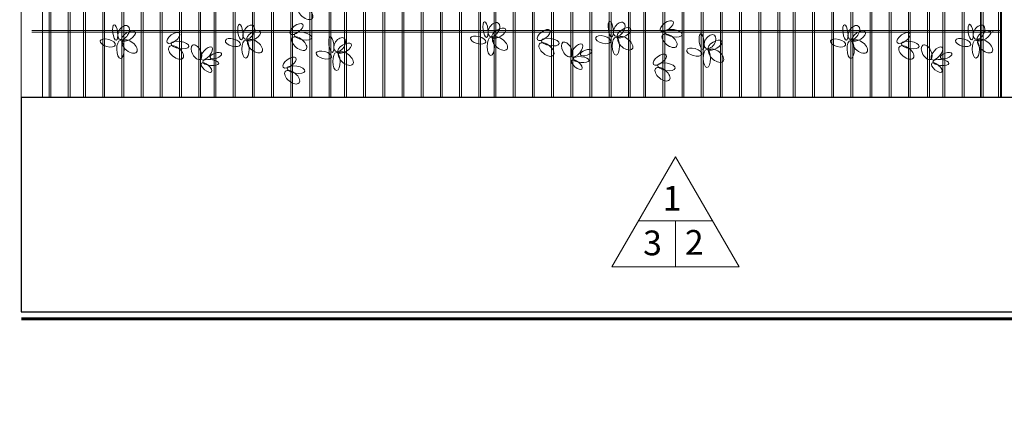
# Model space of a CAD drawing. Units: millimetres. Extents: x 4787 to 6125, y 4138 to 5055.
# Drawn here: x 5660 to 5662, y 4478 to 4479 of the extents above; entities that cross this region are included whole.
import ezdxf

# ---------------------------------------------------------------- set-up
doc = ezdxf.new("R2010")
doc.units = ezdxf.units.MM
doc.layers.add('A - alzado', color=6, linetype='Continuous')
doc.layers.add('A_G_ARQ_ARBUSTOS', color=107, linetype='Continuous', lineweight=0, transparency=0.5)
doc.layers.add('A_G_ARQ_Reja de acero', color=7, linetype='Continuous', lineweight=13, true_color=0x636466)
doc.layers.add('A_simbolos', color=255, linetype='Continuous', lineweight=9)
doc.styles.add('Arial_1', font='arial.ttf', dxfattribs={"height": 0.07})

# ---------------------------------------------------------------- blocks, each defined once
blk = doc.blocks.new('MUROSS')
at = {"layer": 'A_simbolos'}
for p, q in [((-0.2849, 0.4934), (-0.5697, 0)), ((0, 0), (-0.2849, 0.4934)), ((-0.4505, 0.2064), (-0.1192, 0.2064)), ((-0.2849, 0.2064), (-0.2849, 0)), ((-0.5697, 0), (0, 0))]:
    blk.add_line(p, q, dxfattribs=at)

msp = doc.modelspace()

# ---------------------------------------------------------------- linework, layer by layer
for p, q in [((5659.6808, 4478.8663), (5662.2358, 4478.8663)), ((5662.2358, 4478.8664), (5664.7908, 4478.8664)), ((5659.7007, 4478.3064), (5667.3657, 4478.3064))]:
    msp.add_line(p, q)
msp.add_lwpolyline([(5659.6808, 4478.8664), (5659.6808, 4478.3064)])
at = {"layer": 'A - alzado', "color": 7}
msp.add_lwpolyline([(5659.6808, 4478.3064), (5673.8157, 4478.3064), (5673.8157, 4478.0405), (5681.4157, 4478.0405), (5681.4157, 4478.2741), (5697.9157, 4478.2741), (5697.9157, 4480.8237)], dxfattribs=at)
at = {"layer": 'A - alzado', "color": 7, "const_width": 0.008}
msp.add_lwpolyline([(5659.6808, 4478.2885), (5673.797, 4478.2885), (5673.797, 4478.0226), (5681.449, 4478.0226), (5681.449, 4478.2562), (5697.8857, 4478.2562)], dxfattribs=at)
at = {"layer": 'A_G_ARQ_ARBUSTOS'}
for centre, major_axis, ratio in [((5660.4215, 4479.0862), (-0.018, 0.0149), 0.540693), ((5660.3982, 4479.0436), (-0.0164, -0.0122), 0.463452), ((5660.9129, 4479.0422), (-0.0112, -0.0171), 0.617935), ((5661.2393, 4479.0431), (-0.0112, -0.0171), 0.617935), ((5661.3635, 4479.0513), (-0.0164, -0.0122), 0.463452), ((5659.9476, 4479.0345), (-0.0112, -0.0171), 0.617935), ((5659.9603, 4479.0254), (-0.0173, -0.0109), 0.463452), ((5660.0772, 4479.0206), (-0.0164, -0.0122), 0.463452), ((5660.2739, 4479.0355), (-0.0112, -0.0171), 0.617935), ((5660.2867, 4479.0264), (-0.0173, -0.0109), 0.463452), ((5660.4156, 4479.0251), (-0.023, 0.0039), 0.40552), ((5660.9257, 4479.033), (-0.0173, -0.0109), 0.463452), ((5661.0425, 4479.0282), (-0.0164, -0.0122), 0.463452), ((5661.252, 4479.034), (-0.0173, -0.0109), 0.463452), ((5661.3809, 4479.0328), (-0.023, 0.0039), 0.40552), ((5661.8511, 4479.0345), (-0.0112, -0.0171), 0.617935), ((5661.8638, 4479.0254), (-0.0173, -0.0109), 0.463452), ((5661.9807, 4479.0206), (-0.0164, -0.0122), 0.463452), ((5662.1774, 4479.0355), (-0.0112, -0.0171), 0.617935), ((5662.1901, 4479.0264), (-0.0173, -0.0109), 0.463452), ((5659.9063, 4479.0074), (-0.0197, 0.0054), 0.463452), ((5659.9635, 4478.9981), (-0.0181, 0.0147), 0.540693), ((5660.0946, 4479.0021), (-0.023, 0.0039), 0.40552), ((5660.2327, 4479.0084), (-0.0197, 0.0054), 0.463452), ((5660.2899, 4478.9991), (-0.0181, 0.0147), 0.540693), ((5660.4054, 4479.0057), (-0.018, 0.0149), 0.540693), ((5660.5109, 4479.003), (-0.0112, -0.0171), 0.617935), ((5660.5236, 4478.9939), (-0.0173, -0.0109), 0.463452), ((5660.8717, 4479.015), (-0.0197, 0.0054), 0.463452), ((5660.9289, 4479.0057), (-0.0181, 0.0147), 0.540693), ((5661.0498, 4478.9903), (-0.018, 0.0149), 0.540693), ((5661.06, 4479.0097), (-0.023, 0.0039), 0.40552), ((5661.198, 4479.016), (-0.0197, 0.0054), 0.463452), ((5661.2552, 4479.0067), (-0.0181, 0.0147), 0.540693), ((5661.3707, 4479.0133), (-0.018, 0.0149), 0.540693), ((5661.4762, 4479.0107), (-0.0112, -0.0171), 0.617935), ((5661.489, 4479.0016), (-0.0173, -0.0109), 0.463452), ((5661.8098, 4479.0074), (-0.0197, 0.0054), 0.463452), ((5661.867, 4478.9981), (-0.0181, 0.0147), 0.540693), ((5661.9981, 4479.0021), (-0.023, 0.0039), 0.40552), ((5662.1361, 4479.0084), (-0.0197, 0.0054), 0.463452), ((5662.1933, 4478.9991), (-0.0181, 0.0147), 0.540693), ((5660.0844, 4478.9826), (-0.018, 0.0149), 0.540693), ((5660.4696, 4478.9759), (-0.0197, 0.0054), 0.463452), ((5660.5268, 4478.9666), (-0.0181, 0.0147), 0.540693), ((5661.435, 4478.9836), (-0.0197, 0.0054), 0.463452), ((5661.4922, 4478.9743), (-0.0181, 0.0147), 0.540693), ((5661.9879, 4478.9826), (-0.018, 0.0149), 0.540693), ((5660.3798, 4478.9562), (-0.0164, -0.0122), 0.463452), ((5661.3451, 4478.9638), (-0.0164, -0.0122), 0.463452), ((5660.387, 4478.9182), (-0.018, 0.0149), 0.540693), ((5660.3972, 4478.9377), (-0.023, 0.0039), 0.40552), ((5661.3523, 4478.9259), (-0.018, 0.0149), 0.540693), ((5661.3625, 4478.9453), (-0.023, 0.0039), 0.40552)]:
    msp.add_ellipse(centre, major_axis=major_axis, ratio=ratio, start_param=3.141593, end_param=9.424778, dxfattribs=at)
at = {"layer": 'A_G_ARQ_ARBUSTOS', "extrusion": (0, 0, -1)}
for centre in [(5660.891, 4479.0423), (5661.2174, 4479.0433), (5659.9257, 4479.0347), (5660.252, 4479.0357), (5661.8291, 4479.0347), (5662.1555, 4479.0357), (5660.489, 4479.0032), (5661.4543, 4479.0109)]:
    msp.add_ellipse(centre, major_axis=(0.0027, -0.0203), ratio=0.308968, start_param=3.141593, end_param=9.424778, dxfattribs=at)
for centre in [(5659.9392, 4478.9905), (5660.2656, 4478.9915), (5660.9046, 4478.9982), (5661.2309, 4478.9992), (5661.8427, 4478.9905), (5662.169, 4478.9915), (5660.5025, 4478.9591), (5661.4679, 4478.9667)]:
    msp.add_ellipse(centre, major_axis=(0.0003, -0.0234), ratio=0.40552, dxfattribs=at)
at = {"layer": 'A_G_ARQ_ARBUSTOS', "color": 171, "extrusion": (0, 0, -1)}
for centre in [(5661.103, 4478.9907), (5660.1376, 4478.9831), (5662.0411, 4478.9831)]:
    msp.add_ellipse(centre, major_axis=(-0.0102, 0.0184), ratio=0.540694, dxfattribs=at)
for centre, major_axis, ratio in [((5660.1639, 4478.9801), (-0.0134, -0.0162), 0.450578), ((5660.1882, 4478.9744), (-0.0149, -0.0052), 0.440566), ((5661.1292, 4478.9877), (-0.0134, -0.0162), 0.450578), ((5661.1535, 4478.9821), (-0.0149, -0.0052), 0.440566), ((5662.0674, 4478.9801), (-0.0134, -0.0162), 0.450578), ((5662.0916, 4478.9744), (-0.0149, -0.0052), 0.440566), ((5660.1638, 4478.9432), (-0.0133, 0.0114), 0.432554), ((5661.1291, 4478.9509), (-0.0133, 0.0114), 0.432554), ((5662.0672, 4478.9432), (-0.0133, 0.0114), 0.432554)]:
    msp.add_ellipse(centre, major_axis=major_axis, ratio=ratio, start_param=3.141593, end_param=9.424778, dxfattribs=at)
at = {"layer": 'A_G_ARQ_ARBUSTOS', "color": 171}
for centre in [(5660.1746, 4478.9564), (5661.14, 4478.964), (5662.0781, 4478.9564)]:
    msp.add_ellipse(centre, major_axis=(-0.0209, 0.0021), ratio=0.360462, start_param=3.141593, end_param=9.424778, dxfattribs=at)
at = {"layer": 'A_G_ARQ_Reja de acero'}
for points in [[(5659.6808, 4478.8663), (5659.7358, 4478.8663), (5659.7357, 4480.8664), (5659.6807, 4480.8664)], [(5662.1808, 4478.8663), (5662.2358, 4478.8663), (5662.2357, 4480.8664), (5662.1807, 4480.8664)], [(5662.2358, 4478.8664), (5662.2908, 4478.8664), (5662.2907, 4480.8664), (5662.2357, 4480.8664)], [(5662.2358, 4478.8663), (5662.2908, 4478.8663), (5662.2907, 4480.8664), (5662.2357, 4480.8664)]]:
    msp.add_lwpolyline(points, close=True, dxfattribs=at)
at = {"layer": 'A_G_ARQ_Reja de acero', "color": 8, "ltscale": 0.04}
for points in [[(5659.7533, 4478.8664), (5659.7533, 4480.858)], [(5659.7582, 4480.858), (5659.7582, 4478.8664)], [(5659.8033, 4478.8664), (5659.8033, 4480.858)], [(5659.8082, 4480.858), (5659.8082, 4478.8664)], [(5659.8433, 4478.8664), (5659.8433, 4480.858)], [(5659.8482, 4480.858), (5659.8482, 4478.8664)], [(5659.8933, 4478.8664), (5659.8933, 4480.858)], [(5659.8982, 4480.858), (5659.8982, 4478.8664)], [(5659.9433, 4478.8664), (5659.9433, 4480.858)], [(5659.9482, 4480.858), (5659.9482, 4478.8664)], [(5659.9933, 4478.8664), (5659.9933, 4480.858)], [(5659.9982, 4480.858), (5659.9982, 4478.8664)], [(5660.0433, 4478.8664), (5660.0433, 4480.858)], [(5660.0482, 4480.858), (5660.0482, 4478.8664)], [(5660.0933, 4478.8664), (5660.0933, 4480.858)], [(5660.0982, 4480.858), (5660.0982, 4478.8664)], [(5660.1433, 4478.8664), (5660.1433, 4480.858)], [(5660.1482, 4480.858), (5660.1482, 4478.8664)], [(5660.1833, 4478.8664), (5660.1833, 4480.858)], [(5660.1882, 4480.858), (5660.1882, 4478.8664)], [(5660.2333, 4478.8664), (5660.2333, 4480.858)], [(5660.2382, 4480.858), (5660.2382, 4478.8664)], [(5660.2833, 4478.8664), (5660.2833, 4480.858)], [(5660.2882, 4480.858), (5660.2882, 4478.8664)], [(5660.3333, 4478.8664), (5660.3333, 4480.858)], [(5660.3382, 4480.858), (5660.3382, 4478.8664)], [(5660.3833, 4478.8664), (5660.3833, 4480.858)], [(5660.3882, 4480.858), (5660.3882, 4478.8664)], [(5660.4333, 4478.8664), (5660.4333, 4480.858)], [(5660.4382, 4480.858), (5660.4382, 4478.8664)], [(5660.4833, 4478.8664), (5660.4833, 4480.858)], [(5660.4882, 4480.858), (5660.4882, 4478.8664)], [(5660.5233, 4478.8664), (5660.5233, 4480.858)], [(5660.5282, 4480.858), (5660.5282, 4478.8664)], [(5660.5733, 4478.8664), (5660.5733, 4480.858)], [(5660.5782, 4480.858), (5660.5782, 4478.8664)], [(5660.6233, 4478.8664), (5660.6233, 4480.858)], [(5660.6282, 4480.858), (5660.6282, 4478.8664)], [(5660.6733, 4478.8664), (5660.6733, 4480.858)], [(5660.6782, 4480.858), (5660.6782, 4478.8664)], [(5660.7233, 4478.8664), (5660.7233, 4480.858)], [(5660.7282, 4480.858), (5660.7282, 4478.8664)], [(5660.7733, 4478.8664), (5660.7733, 4480.858)], [(5660.7782, 4480.858), (5660.7782, 4478.8664)], [(5660.8233, 4478.8664), (5660.8233, 4480.858)], [(5660.8282, 4480.858), (5660.8282, 4478.8664)], [(5660.8733, 4478.8664), (5660.8733, 4480.858)], [(5660.8782, 4480.858), (5660.8782, 4478.8664)], [(5660.9133, 4478.8664), (5660.9133, 4480.858)], [(5660.9182, 4480.858), (5660.9182, 4478.8664)], [(5660.9633, 4478.8664), (5660.9633, 4480.858)], [(5660.9682, 4480.858), (5660.9682, 4478.8664)], [(5661.0133, 4478.8664), (5661.0133, 4480.858)], [(5661.0182, 4480.858), (5661.0182, 4478.8664)], [(5661.0633, 4478.8664), (5661.0633, 4480.858)], [(5661.0682, 4480.858), (5661.0682, 4478.8664)], [(5661.1133, 4478.8664), (5661.1133, 4480.858)], [(5661.1182, 4480.858), (5661.1182, 4478.8664)], [(5661.1633, 4478.8664), (5661.1633, 4480.858)], [(5661.1682, 4480.858), (5661.1682, 4478.8664)], [(5661.2133, 4478.8664), (5661.2133, 4480.858)], [(5661.2182, 4480.858), (5661.2182, 4478.8664)], [(5661.2633, 4478.8664), (5661.2633, 4480.858)], [(5661.2682, 4480.858), (5661.2682, 4478.8664)], [(5661.3033, 4478.8664), (5661.3033, 4480.858)], [(5661.3082, 4480.858), (5661.3082, 4478.8664)], [(5661.3533, 4478.8664), (5661.3533, 4480.858)], [(5661.3582, 4480.858), (5661.3582, 4478.8664)], [(5661.4033, 4478.8664), (5661.4033, 4480.858)], [(5661.4082, 4480.858), (5661.4082, 4478.8664)], [(5661.4533, 4478.8664), (5661.4533, 4480.858)], [(5661.4582, 4480.858), (5661.4582, 4478.8664)], [(5661.5033, 4478.8664), (5661.5033, 4480.858)], [(5661.5082, 4480.858), (5661.5082, 4478.8664)], [(5661.5533, 4478.8664), (5661.5533, 4480.858)], [(5661.5582, 4480.858), (5661.5582, 4478.8664)], [(5661.6033, 4478.8664), (5661.6033, 4480.858)], [(5661.6082, 4480.858), (5661.6082, 4478.8664)], [(5661.6533, 4478.8664), (5661.6533, 4480.858)], [(5661.6582, 4480.858), (5661.6582, 4478.8664)], [(5661.6933, 4478.8664), (5661.6933, 4480.858)], [(5661.6982, 4480.858), (5661.6982, 4478.8664)], [(5661.7433, 4478.8664), (5661.7433, 4480.858)], [(5661.7482, 4480.858), (5661.7482, 4478.8664)], [(5661.7933, 4478.8664), (5661.7933, 4480.858)], [(5661.7982, 4480.858), (5661.7982, 4478.8664)], [(5661.8433, 4478.8664), (5661.8433, 4480.858)], [(5661.8482, 4480.858), (5661.8482, 4478.8664)], [(5661.8933, 4478.8664), (5661.8933, 4480.858)], [(5661.8982, 4480.858), (5661.8982, 4478.8664)], [(5661.9433, 4478.8664), (5661.9433, 4480.858)], [(5661.9482, 4480.858), (5661.9482, 4478.8664)], [(5661.9933, 4478.8664), (5661.9933, 4480.858)], [(5661.9982, 4480.858), (5661.9982, 4478.8664)], [(5662.0433, 4478.8664), (5662.0433, 4480.858)], [(5662.0482, 4480.858), (5662.0482, 4478.8664)], [(5662.0833, 4478.8664), (5662.0833, 4480.858)], [(5662.0882, 4480.858), (5662.0882, 4478.8664)], [(5662.1333, 4478.8664), (5662.1333, 4480.858)], [(5662.1382, 4480.858), (5662.1382, 4478.8664)], [(5662.1833, 4478.8664), (5662.1833, 4480.858)], [(5662.1882, 4480.858), (5662.1882, 4478.8664)], [(5662.2283, 4480.858), (5662.2283, 4478.8664)], [(5662.2332, 4478.8664), (5662.2332, 4480.858)], [(5662.2132, 4479.0402), (5659.7082, 4479.0402)], [(5659.7082, 4479.0353), (5662.2132, 4479.0353)], [(5662.2032, 4479.0402), (5662.2358, 4479.0402)], [(5662.2032, 4479.0402), (5662.2032, 4479.0353)], [(5662.2358, 4479.0353), (5662.2032, 4479.0353)], [(5662.2132, 4479.0402), (5662.2132, 4479.0353)]]:
    msp.add_lwpolyline(points, dxfattribs=at)

# ---------------------------------------------------------------- block references
at = {"layer": 'A_simbolos', "xscale": -0.5817097802743055, "yscale": 0.5817097802743055, "zscale": 0.5817097802743055}
msp.add_blockref('MUROSS', (5661.2205, 4478.4238), dxfattribs=at)

# ---------------------------------------------------------------- texts
at = {"layer": 'A_simbolos', "char_height": 0.0645, "attachment_point": 2, "line_spacing_factor": 0.938532, "style": 'Arial_1'}
for s, insert, width in [('1', (5661.3771, 4478.6347), 0.061252), ('2', (5661.435, 4478.5198), 0.185046), ('3', (5661.3262, 4478.5185), 0.199963)]:
    msp.add_mtext(s, dxfattribs=dict(at, insert=insert, width=width))

doc.saveas('drawing.dxf')
